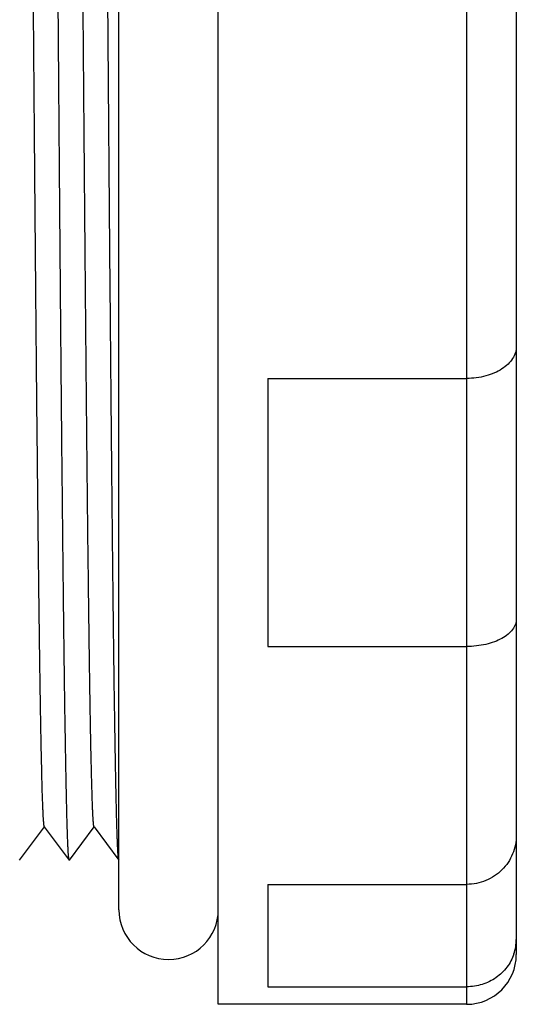
# Model space of a CAD drawing. Units: millimetres. Extents: x 13.7 to 47.7, y 6.9 to 77.9.
# Drawn here: x 32.7 to 47.7, y 6.9 to 36.6 of the extents above; entities that cross this region are included whole.
import ezdxf

# ---------------------------------------------------------------- set-up
doc = ezdxf.new("R2010")
doc.units = ezdxf.units.MM
doc.header["$LTSCALE"] = 5.511949
doc.layers.get('0').update_dxf_attribs({"linetype": 'CONTINUOUS'})

msp = doc.modelspace()

# ---------------------------------------------------------------- linework, layer by layer
at = {"color": 7, "linetype": 'CONTINUOUS'}
for p, q in [((38.723, 6.883), (38.723, 77.883)), ((46.223, 77.883), (46.223, 6.883)), ((47.723, 76.383), (47.723, 8.383)), ((35.723, 9.733), (35.723, 75.033)), ((40.223, 25.769), (46.223, 25.769)), ((40.223, 25.769), (40.223, 17.679)), ((40.223, 17.679), (46.223, 17.679)), ((32.725, 11.235), (33.475, 12.235)), ((33.47, 12.235), (34.221, 11.235)), ((34.225, 11.235), (34.975, 12.235)), ((34.97, 12.235), (35.72, 11.235)), ((34.223, 11.233), (34.221, 11.234)), ((34.225, 11.234), (34.223, 11.233)), ((40.223, 10.502), (46.223, 10.502)), ((40.223, 10.502), (40.223, 7.412)), ((40.223, 7.412), (46.223, 7.412)), ((46.223, 6.883), (38.723, 6.883))]:
    msp.add_line(p, q, dxfattribs=at)
for centre, radius, start, end in [((37.223, 9.733), 1.5, 180, 360), ((46.352, 8.841), 1.37, 341.358, 359.9782), ((46.223, 8.383), 1.5, 270, 360)]:
    msp.add_arc(centre, radius, start, end, dxfattribs=at)
for points, knots in [([(34.221, 11.234), (34.219, 11.236), (34.217, 11.242), (34.215, 11.253), (34.212, 11.268), (34.208, 11.298), (34.203, 11.347), (34.197, 11.419), (34.191, 11.51), (34.185, 11.619), (34.18, 11.746), (34.174, 11.891), (34.168, 12.055), (34.16, 12.309), (34.15, 12.671), (34.138, 13.159), (34.127, 13.716), (34.115, 14.341), (34.104, 15.033), (34.092, 15.79), (34.076, 16.924), (34.056, 18.489), (34.033, 20.534), (34.01, 22.787), (33.987, 25.226), (33.964, 27.828), (33.941, 30.569), (33.918, 33.421), (33.894, 36.359), (33.871, 39.355), (33.848, 42.379), (33.825, 45.403), (33.802, 48.399), (33.779, 51.337), (33.755, 54.19), (33.732, 56.931), (33.709, 59.533), (33.686, 61.973), (33.663, 64.226), (33.64, 66.272), (33.62, 67.837), (33.604, 68.972), (33.592, 69.729), (33.581, 70.421), (33.569, 71.047), (33.558, 71.604), (33.546, 72.092), (33.536, 72.454), (33.528, 72.709), (33.522, 72.873), (33.517, 73.019), (33.511, 73.146), (33.505, 73.256), (33.499, 73.346), (33.494, 73.418), (33.489, 73.467), (33.485, 73.497), (33.482, 73.512), (33.479, 73.523), (33.477, 73.529), (33.476, 73.53)], [0, 0, 0, 0, 0.000108, 0.000287, 0.000538, 0.000863, 0.001733, 0.002898, 0.004357, 0.006108, 0.008152, 0.010487, 0.013113, 0.016029, 0.022726, 0.030565, 0.039521, 0.049566, 0.060676, 0.072829, 0.086002, 0.115281, 0.148212, 0.18448, 0.22375, 0.265654, 0.309781, 0.355712, 0.403022, 0.451253, 0.499945, 0.548639, 0.596869, 0.644181, 0.690124, 0.734252, 0.776155, 0.815443, 0.851721, 0.884652, 0.913936, 0.927119, 0.939285, 0.950405, 0.96045, 0.969399, 0.977236, 0.983943, 0.986867, 0.989502, 0.991846, 0.993897, 0.995652, 0.99711, 0.998272, 0.999139, 0.999463, 0.999713, 0.999891, 1, 1, 1, 1]), ([(35.721, 11.235), (35.719, 11.236), (35.717, 11.242), (35.714, 11.253), (35.711, 11.269), (35.707, 11.299), (35.702, 11.348), (35.697, 11.421), (35.691, 11.512), (35.685, 11.621), (35.679, 11.749), (35.674, 11.895), (35.668, 12.059), (35.66, 12.314), (35.65, 12.677), (35.638, 13.165), (35.627, 13.722), (35.615, 14.348), (35.604, 15.041), (35.592, 15.798), (35.576, 16.933), (35.556, 18.499), (35.533, 20.544), (35.51, 22.797), (35.487, 25.237), (35.464, 27.839), (35.441, 30.579), (35.418, 33.432), (35.394, 36.37), (35.371, 39.365), (35.348, 42.388), (35.325, 45.412), (35.302, 48.406), (35.279, 51.344), (35.255, 54.196), (35.232, 56.936), (35.209, 59.538), (35.186, 61.976), (35.163, 64.229), (35.14, 66.274), (35.12, 67.839), (35.104, 68.972), (35.092, 69.729), (35.081, 70.422), (35.069, 71.047), (35.058, 71.604), (35.046, 72.092), (35.036, 72.454), (35.028, 72.709), (35.022, 72.872), (35.017, 73.018), (35.011, 73.145), (35.005, 73.254), (34.999, 73.345), (34.994, 73.418), (34.989, 73.467), (34.985, 73.497), (34.982, 73.513), (34.979, 73.524), (34.977, 73.53), (34.976, 73.531)], [0, 0, 0, 0, 0.000112, 0.000294, 0.000548, 0.000875, 0.00175, 0.00292, 0.004385, 0.006146, 0.008201, 0.010548, 0.013186, 0.016112, 0.02282, 0.030658, 0.039611, 0.049664, 0.060794, 0.072968, 0.086153, 0.115427, 0.148365, 0.18465, 0.223925, 0.265821, 0.309946, 0.355881, 0.40318, 0.451398, 0.500082, 0.548765, 0.596983, 0.644279, 0.690201, 0.734323, 0.776217, 0.815474, 0.851745, 0.884677, 0.913939, 0.927112, 0.939272, 0.950391, 0.96044, 0.969394, 0.977231, 0.983929, 0.986846, 0.989475, 0.991813, 0.993861, 0.995617, 0.997081, 0.998251, 0.999127, 0.999454, 0.999708, 0.999889, 1, 1, 1, 1]), ([(33.471, 12.236), (33.47, 12.237), (33.467, 12.243), (33.465, 12.254), (33.462, 12.269), (33.458, 12.298), (33.453, 12.345), (33.447, 12.415), (33.441, 12.503), (33.436, 12.609), (33.43, 12.732), (33.424, 12.873), (33.418, 13.031), (33.41, 13.277), (33.4, 13.628), (33.389, 14.101), (33.377, 14.64), (33.366, 15.245), (33.354, 15.915), (33.342, 16.647), (33.326, 17.745), (33.307, 19.26), (33.284, 21.239), (33.261, 23.419), (33.237, 25.779), (33.214, 28.297), (33.191, 30.949), (33.168, 33.709), (33.145, 36.552), (33.122, 39.45), (33.098, 42.376), (33.075, 45.302), (33.052, 48.201), (33.029, 51.044), (33.006, 53.805), (32.983, 56.457), (32.96, 58.976), (32.936, 61.337), (32.913, 63.518), (32.89, 65.497), (32.87, 67.013), (32.854, 68.112), (32.843, 68.845), (32.831, 69.515), (32.82, 70.12), (32.808, 70.66), (32.797, 71.133), (32.787, 71.484), (32.779, 71.731), (32.773, 71.89), (32.767, 72.032), (32.761, 72.155), (32.756, 72.261), (32.75, 72.349), (32.744, 72.42), (32.739, 72.467), (32.735, 72.496), (32.732, 72.511), (32.729, 72.522), (32.727, 72.527), (32.726, 72.529)], [0, 0, 0, 0, 0.000112, 0.000294, 0.000548, 0.000875, 0.001749, 0.002916, 0.004376, 0.00613, 0.008175, 0.010512, 0.013141, 0.016059, 0.022764, 0.030608, 0.039565, 0.049612, 0.060725, 0.072879, 0.08605, 0.115326, 0.148257, 0.184516, 0.223777, 0.265673, 0.309789, 0.355707, 0.403002, 0.451221, 0.4999, 0.548579, 0.596796, 0.644098, 0.690031, 0.734149, 0.776048, 0.815332, 0.851611, 0.884541, 0.913832, 0.927023, 0.939195, 0.950317, 0.960365, 0.969322, 0.977168, 0.983885, 0.986815, 0.989455, 0.991804, 0.99386, 0.995619, 0.997083, 0.998252, 0.999125, 0.999452, 0.999706, 0.999888, 1, 1, 1, 1]), ([(34.971, 12.236), (34.969, 12.237), (34.967, 12.243), (34.965, 12.254), (34.962, 12.269), (34.958, 12.298), (34.953, 12.346), (34.947, 12.416), (34.941, 12.505), (34.935, 12.611), (34.93, 12.735), (34.924, 12.877), (34.918, 13.036), (34.91, 13.283), (34.9, 13.634), (34.889, 14.107), (34.877, 14.646), (34.865, 15.252), (34.854, 15.923), (34.842, 16.656), (34.826, 17.755), (34.807, 19.27), (34.783, 21.25), (34.76, 23.431), (34.737, 25.791), (34.714, 28.31), (34.691, 30.962), (34.668, 33.722), (34.645, 36.565), (34.622, 39.463), (34.598, 42.389), (34.575, 45.315), (34.552, 48.213), (34.529, 51.055), (34.506, 53.815), (34.483, 56.467), (34.459, 58.984), (34.436, 61.344), (34.413, 63.524), (34.39, 65.503), (34.37, 67.018), (34.354, 68.115), (34.343, 68.848), (34.331, 69.518), (34.32, 70.124), (34.308, 70.663), (34.297, 71.135), (34.287, 71.486), (34.279, 71.732), (34.273, 71.891), (34.267, 72.032), (34.261, 72.155), (34.256, 72.261), (34.25, 72.35), (34.244, 72.42), (34.239, 72.468), (34.235, 72.497), (34.232, 72.512), (34.229, 72.523), (34.227, 72.528), (34.226, 72.53)], [0, 0, 0, 0, 0.000112, 0.000295, 0.00055, 0.000878, 0.001757, 0.002933, 0.004406, 0.006172, 0.008232, 0.010583, 0.013223, 0.016151, 0.022863, 0.030705, 0.039662, 0.04972, 0.060853, 0.07303, 0.086217, 0.115495, 0.148428, 0.184715, 0.223988, 0.265876, 0.309996, 0.355924, 0.403215, 0.451424, 0.500098, 0.548772, 0.596982, 0.644265, 0.690181, 0.734297, 0.776181, 0.815434, 0.851702, 0.884635, 0.913895, 0.927067, 0.939228, 0.95035, 0.960405, 0.969364, 0.9772, 0.983899, 0.986818, 0.989449, 0.991791, 0.993842, 0.995601, 0.997068, 0.998241, 0.99912, 0.999449, 0.999704, 0.999887, 1, 1, 1, 1]), ([(47.723, 26.732), (47.723, 26.669), (47.702, 26.54), (47.615, 26.358), (47.474, 26.192), (47.287, 26.046), (47.059, 25.926), (46.706, 25.805), (46.417, 25.769), (46.223, 25.769)], [0, 0, 0, 0, 0.095809, 0.196993, 0.307092, 0.428001, 0.559747, 0.700869, 1, 1, 1, 1]), ([(47.723, 18.513), (47.723, 18.458), (47.702, 18.343), (47.613, 18.184), (47.472, 18.04), (47.284, 17.915), (47.057, 17.813), (46.798, 17.737), (46.516, 17.69), (46.321, 17.679), (46.223, 17.679)], [0, 0, 0, 0, 0.088127, 0.182902, 0.289092, 0.409004, 0.542545, 0.687789, 0.841697, 1, 1, 1, 1]), ([(47.723, 11.979), (47.723, 11.884), (47.704, 11.692), (47.619, 11.415), (47.481, 11.159), (47.295, 10.933), (47.067, 10.747), (46.805, 10.607), (46.52, 10.521), (46.322, 10.502), (46.223, 10.502)], [0, 0, 0, 0, 0.122716, 0.245921, 0.369688, 0.494293, 0.619759, 0.745979, 0.872873, 1, 1, 1, 1]), ([(35.723, 11.233), (35.723, 11.233), (35.722, 11.233), (35.721, 11.234), (35.721, 11.235)], [0, 0, 0, 0, 0.206337, 1, 1, 1, 1]), ([(47.651, 8.402), (47.603, 8.261), (47.458, 7.988), (47.122, 7.667), (46.696, 7.459), (46.381, 7.412), (46.223, 7.412)], [0, 0, 0, 0, 0.243081, 0.490981, 0.743865, 1, 1, 1, 1])]:
    msp.add_open_spline(points, degree=3, knots=knots, dxfattribs=at)

doc.saveas('drawing.dxf')
